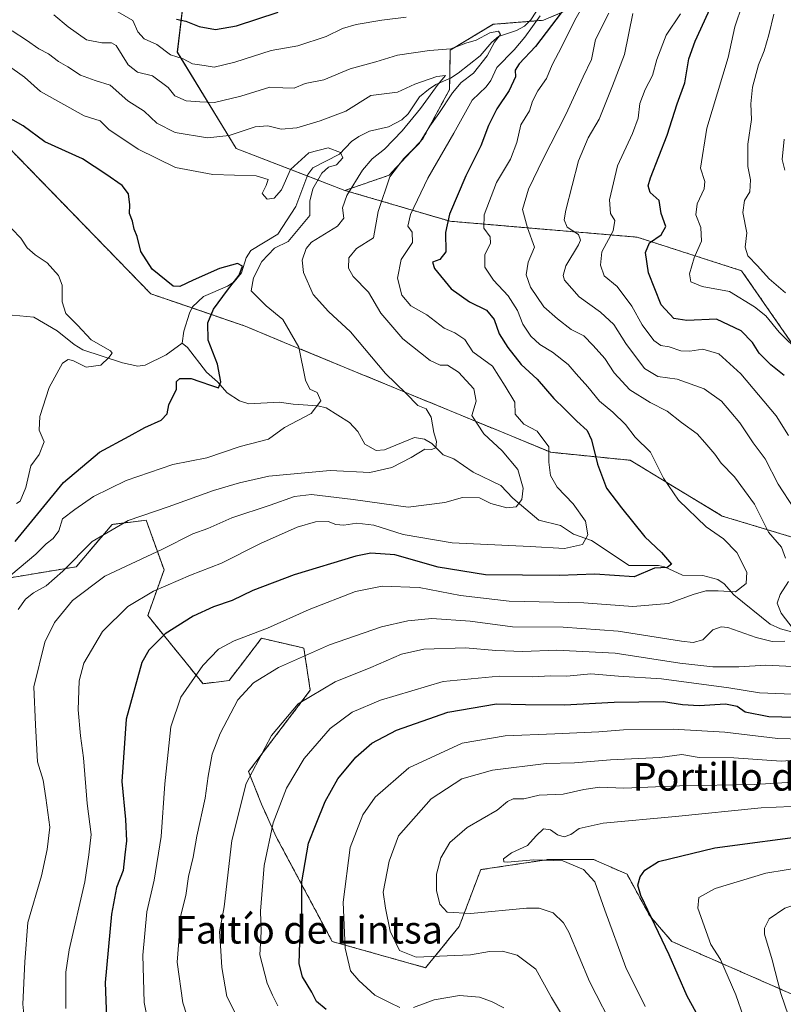
# Model space of a CAD drawing. Units: metres. Extents: x 641371 to 644826, y 4739136 to 4741520.
# Drawn here: x 641700 to 641921, y 4739934 to 4740219 of the extents above; entities that cross this region are included whole.
import ezdxf
from ezdxf.enums import TextEntityAlignment as Align

# ---------------------------------------------------------------- set-up
doc = ezdxf.new("R2010")
doc.units = ezdxf.units.M
doc.header["$MEASUREMENT"] = 0
doc.linetypes.add('TRAZOS', pattern=[0.75, 0.5, -0.25])
for name, color, linetype, lineweight in [('Arbolado forestal', 92, 'TRAZOS', 0), ('Arbolado forestal CxS', 92, 'Continuous', 0), ('Corriente natural lineal', 142, 'Continuous', 13), ('Curva de nivel maestra', 36, 'Continuous', 30), ('Curva de nivel normal', 36, 'Continuous', 0), ('Pastizal CxS', 92, 'Continuous', 0), ('Suelo desnudo', 252, 'Continuous', 0), ('Suelo desnudo CxS', 43, 'Continuous', 0), ('Texto cartográfico', 19, 'Continuous', 0)]:
    doc.layers.add(name, color=color, linetype=linetype, lineweight=lineweight)
doc.styles.add('Arial', font='txt', dxfattribs={"height": 0.2})

# ---------------------------------------------------------------- blocks, each defined once
blk = doc.blocks.new('*U150')
at = {"layer": 'Arbolado forestal CxS', "color": 92, "linetype": 'Continuous', "lineweight": 0}
for points in [[(641923.35, 4739936.6, 760.9), (641888.78, 4739951.74, 750.61), (641882.3, 4739959.3, 749.7), (641875.82, 4739971.2, 748.96), (641866.1, 4739975.52, 746.02), (641853.13, 4739975.52, 744.69), (641833.45, 4739972.55, 743.6), (641827.2, 4739956.06, 738.37), (641817.48, 4739944.17, 733.33), (641790.47, 4739951.74, 728.56), (641774.27, 4739982.01, 720.56), (641770, 4739991.54, 717.83), (641766.24, 4740000.95, 714.75), (641784.11, 4740024.48, 714.43), (641782.23, 4740036.72, 709.02), (641780.75, 4740037.06, 708.61), (641770, 4740039.54, 705.56), (641763.89, 4740031.59, 707.35), (641760.59, 4740027.31, 707.97), (641753.07, 4740026.37, 705.93), (641737.08, 4740046.13, 697.02), (641741.78, 4740059.31, 692.94), (641736.61, 4740073.73, 685.37), (641726.73, 4740072.48, 684.12), (641716.38, 4740060.25, 685.79), (641676.87, 4740053.66, 672.42)], [(641680.06, 4740198.81, 674.89), (641737.93, 4740139.27, 674.22), (641765.3, 4740129.89, 677.37), (641776.59, 4740125.19, 679.07), (641853.74, 4740093.38, 695.39), (641876.71, 4740091.07, 702.81), (641903.36, 4740074.91, 706.53), (641925.86, 4740068.13, 712.75), (641947.97, 4740066.05, 721.56), (641997.03, 4740050.99, 739.88), (642015.85, 4740051.93, 746.29), (642031.84, 4740031.23, 750.75), (642040.64, 4740038.37, 753.98)], [(642048.73, 4740096.88, 781.31), (642028.94, 4740082.16, 770.52), (641994.33, 4740072.41, 747.85), (641959.76, 4740082.14, 735.35), (641928.43, 4740117.82, 729.21), (641908.98, 4740145.93, 732.88), (641878.73, 4740155.66, 722.98), (641824.56, 4740160.27, 700.07), (641794.15, 4740169.2, 684.11), (641806.9, 4740173.58, 689.71), (641816.68, 4740184.11, 689.06), (641824.41, 4740198.38, 688.45), (641824.62, 4740209.83, 689), (641837.05, 4740217.28, 691.18), (641851.63, 4740218.46, 694.91), (641864.76, 4740224.04, 703.66)]]:
    blk.add_polyline3d(points, dxfattribs=at)
blk = doc.blocks.new('*U171')
at = {"layer": 'Curva de nivel normal', "color": 36, "linetype": 'Continuous', "lineweight": 0}
blk.add_polyline3d([(641867.02, 4740229.8, 705), (641860.72, 4740218.53, 705), (641856.89, 4740210.83, 705), (641854.09, 4740205.58, 705), (641852.48, 4740201.63, 705), (641849.97, 4740197.98, 705), (641848.48, 4740195.06, 705), (641847.57, 4740192.21, 705), (641845.03, 4740188.2, 705), (641843.93, 4740183.1, 705), (641842.05, 4740178.2, 705), (641837.98, 4740171.45, 705), (641834.4, 4740162.12, 705), (641834.34, 4740158.28, 705), (641836.21, 4740155.78, 705), (641836.25, 4740153.95, 705), (641834.64, 4740150.55, 705), (641834.67, 4740147.02, 705), (641837.14, 4740143.25, 705), (641841.37, 4740138.71, 705), (641844.06, 4740134.47, 705), (641845.62, 4740130.5, 705), (641847.93, 4740126.99, 705), (641850.51, 4740124.55, 705), (641854.27, 4740122.32, 705), (641858.74, 4740118.83, 705), (641861.06, 4740116.12, 705), (641864.48, 4740112.36, 705), (641867.84, 4740108.22, 705), (641871.67, 4740105.04, 705), (641875.34, 4740101.38, 705), (641878.2, 4740097.78, 705), (641882.6, 4740093.46, 705), (641886.35, 4740085.93, 705), (641890.7, 4740079.49, 705), (641898.66, 4740071.83, 705), (641903.73, 4740068.28, 705), (641907.6, 4740064.39, 705), (641910.52, 4740058.72, 705), (641910.33, 4740055.41, 705), (641907.19, 4740053, 705), (641902.15, 4740053.27, 705), (641898.6, 4740053.26, 705), (641894.94, 4740052.2, 705), (641887.8, 4740049.58, 705), (641877.45, 4740048.7, 705), (641863.25, 4740049.76, 705), (641841.64, 4740050.25, 705), (641827.58, 4740051.93, 705), (641815.67, 4740054.21, 705), (641804.92, 4740054.63, 705), (641797.21, 4740053.05, 705), (641783.8, 4740047.87, 705), (641771.75, 4740042.5, 705), (641762.12, 4740038.77, 705), (641757.53, 4740036.34, 705), (641753, 4740031.7, 705), (641746.68, 4740022.45, 705), (641743.72, 4740013.92, 705), (641741.99, 4739997.38, 705), (641740.96, 4739982.19, 705), (641738.91, 4739969.54, 705), (641736.79, 4739960.37, 705), (641735.68, 4739947.77, 705), (641736.02, 4739934.06, 705), (641737.5, 4739926.92, 705)], dxfattribs=at)
blk = doc.blocks.new('*U172')
at = {"layer": 'Curva de nivel normal', "color": 36, "linetype": 'Continuous', "lineweight": 0}
blk.add_polyline3d([(641699.08, 4740078.52, 670), (641700.12, 4740079.19, 670), (641701.76, 4740083.15, 670), (641703.2, 4740089.45, 670), (641705.65, 4740092.78, 670), (641707.07, 4740096.37, 670), (641705.67, 4740099.8, 670), (641705.83, 4740103.7, 670), (641708.53, 4740112.12, 670), (641712.37, 4740119.22, 670), (641713.99, 4740120.25, 670), (641715.42, 4740119.93, 670), (641719.28, 4740118.06, 670), (641723.5, 4740118.64, 670), (641725.75, 4740120.85, 670), (641726.78, 4740122.07, 670), (641726.32, 4740122.76, 670), (641720.64, 4740125.95, 670), (641716.74, 4740130.18, 670), (641713.39, 4740133.54, 670), (641712.28, 4740136.97, 670), (641712.27, 4740141.72, 670), (641711.18, 4740144.58, 670), (641707.95, 4740148.25, 670), (641704.46, 4740150.5, 670), (641702.14, 4740152.61, 670), (641700.33, 4740155.39, 670), (641697.68, 4740158.12, 670)], dxfattribs=at)
blk = doc.blocks.new('*U173')
at = {"layer": 'Curva de nivel normal', "color": 36, "linetype": 'Continuous', "lineweight": 0}
for points in [[(641774.7, 4739933.14, 720), (641773.15, 4739936.22, 720), (641771.62, 4739939.73, 720), (641769.48, 4739947.89, 720), (641769.88, 4739954.55, 720), (641769.7, 4739960.56, 720), (641770.79, 4739973.78, 720), (641773.37, 4739986.12, 720), (641777.19, 4739996.12, 720), (641782.35, 4740004.78, 720), (641789.84, 4740013.45, 720), (641796.26, 4740018.18, 720), (641804.42, 4740021.65, 720), (641822.56, 4740027.06, 720), (641838.75, 4740028.53, 720), (641848.53, 4740028.38, 720), (641853.62, 4740028.64, 720), (641858.34, 4740028.56, 720), (641865.34, 4740029.22, 720), (641873.34, 4740028.55, 720), (641885.73, 4740027.76, 720), (641905.28, 4740025.22, 720), (641914.14, 4740023.75, 720), (641933.18, 4740022.99, 720)], [(641922.54, 4740098.29, 720), (641919, 4740103.94, 720), (641908.72, 4740116.05, 720), (641902.38, 4740121.92, 720), (641897.78, 4740123.26, 720), (641894, 4740122.61, 720), (641891.34, 4740122.73, 720), (641887.96, 4740123.94, 720), (641885.56, 4740124.31, 720), (641883.59, 4740125.7, 720), (641880.16, 4740130.27, 720), (641877.18, 4740135.72, 720), (641872.96, 4740141.4, 720), (641869.22, 4740144.45, 720), (641868.09, 4740147.57, 720), (641868.47, 4740151.45, 720), (641871.8, 4740157.5, 720), (641872.29, 4740160.45, 720), (641871.06, 4740162.54, 720), (641870.72, 4740166.5, 720), (641873.04, 4740176.29, 720), (641877.35, 4740185.66, 720), (641878.98, 4740190.15, 720), (641879.53, 4740194.36, 720), (641881.01, 4740198.45, 720), (641883.17, 4740202.45, 720), (641884.42, 4740207.12, 720), (641887.08, 4740214.13, 720), (641891.31, 4740220.32, 720)]]:
    blk.add_polyline3d(points, dxfattribs=at)
blk = doc.blocks.new('*U180')
at = {"layer": 'Curva de nivel normal', "color": 36, "linetype": 'Continuous', "lineweight": 0}
for points in [[(641749.49, 4739926.84, 710), (641747.21, 4739933.99, 710), (641745.61, 4739945.81, 710), (641746.06, 4739951.84, 710), (641746.46, 4739958.57, 710), (641748.07, 4739965.03, 710), (641748.89, 4739970.58, 710), (641750.22, 4739976.12, 710), (641751.27, 4739982.21, 710), (641753.65, 4739993.25, 710), (641754.55, 4739999.66, 710), (641755.74, 4740005.95, 710), (641757.98, 4740011.96, 710), (641763.16, 4740021.76, 710), (641767.65, 4740026.64, 710), (641774.92, 4740031.05, 710), (641789.67, 4740037.66, 710), (641804.7, 4740042.85, 710), (641812.37, 4740044.61, 710), (641819.28, 4740045.29, 710), (641830.41, 4740044.52, 710), (641842.62, 4740042.81, 710), (641857.32, 4740042.71, 710), (641873.24, 4740041.64, 710), (641891.61, 4740038.7, 710), (641894.92, 4740038.34, 710), (641897.74, 4740039.04, 710), (641900.68, 4740041.97, 710), (641903.06, 4740042.87, 710), (641904.96, 4740042.61, 710), (641913.16, 4740039.78, 710), (641917.82, 4740038.58, 710), (641921.46, 4740038.68, 710)], [(641923.85, 4740042.26, 710), (641920.39, 4740046.8, 710), (641919.22, 4740049.7, 710), (641920.12, 4740052.17, 710), (641922.54, 4740055.95, 710)], [(641921.67, 4740062.7, 710), (641920.54, 4740065.93, 710), (641916.75, 4740070.25, 710), (641912.72, 4740078.37, 710), (641906.91, 4740086.26, 710), (641903.05, 4740090.24, 710), (641901.18, 4740092.81, 710), (641898.3, 4740096.21, 710), (641896.09, 4740098.72, 710), (641891.53, 4740101.96, 710), (641887.43, 4740105.3, 710), (641882.51, 4740107.81, 710), (641876.65, 4740111.45, 710), (641872.12, 4740116.34, 710), (641869.33, 4740120.58, 710), (641865.98, 4740124.28, 710), (641863.33, 4740127.09, 710), (641859.67, 4740128.92, 710), (641855.7, 4740132.01, 710), (641851.7, 4740135.45, 710), (641847.85, 4740141.18, 710), (641846.57, 4740144.71, 710), (641847.21, 4740148.45, 710), (641849.05, 4740152.78, 710), (641847, 4740158.38, 710), (641845.55, 4740163.7, 710), (641847.27, 4740169.59, 710), (641851.52, 4740178.3, 710), (641858.04, 4740191.19, 710), (641863.12, 4740202.08, 710), (641865.48, 4740207.06, 710), (641866.66, 4740212.92, 710), (641870.49, 4740220.48, 710)]]:
    blk.add_polyline3d(points, dxfattribs=at)
blk = doc.blocks.new('*U188')
at = {"layer": 'Curva de nivel normal', "color": 36, "linetype": 'Continuous', "lineweight": 0}
blk.add_polyline3d([(641699.53, 4740047.84, 685), (641701.66, 4740050.85, 685), (641704, 4740052.68, 685), (641707.67, 4740054.68, 685), (641712.52, 4740058.98, 685), (641721.01, 4740067.6, 685), (641731.36, 4740073.62, 685), (641742.99, 4740077.55, 685), (641756.1, 4740082.35, 685), (641763.59, 4740084.54, 685), (641772.09, 4740086.5, 685), (641789.91, 4740088.1, 685), (641801.36, 4740087.52, 685), (641807.74, 4740088.94, 685), (641813.34, 4740091.86, 685), (641817.26, 4740094.25, 685), (641819.21, 4740094.23, 685), (641820.46, 4740094.71, 685), (641820.68, 4740096.46, 685), (641819.86, 4740099.1, 685), (641819.1, 4740103.53, 685), (641817.64, 4740106, 685), (641815.21, 4740106.97, 685), (641811.76, 4740110.54, 685), (641805.9, 4740116.2, 685), (641795.74, 4740128.3, 685), (641789.35, 4740134.14, 685), (641784.99, 4740139.04, 685), (641782.16, 4740145.43, 685), (641781.8, 4740149.03, 685), (641782.96, 4740152.37, 685), (641784.51, 4740154.25, 685), (641791.95, 4740158.8, 685), (641793.86, 4740161.2, 685), (641793.45, 4740164.17, 685), (641794.66, 4740167.72, 685), (641799.25, 4740175.07, 685), (641801.99, 4740178.33, 685), (641805.56, 4740181.09, 685), (641810.73, 4740186.45, 685), (641816.06, 4740192.9, 685), (641821.1, 4740199.97, 685), (641823.21, 4740202.46, 685), (641820.72, 4740202.16, 685), (641814.34, 4740199.99, 685), (641809.34, 4740197.68, 685), (641801.67, 4740196.67, 685), (641794.4, 4740192.15, 685), (641787.01, 4740189.32, 685), (641780.2, 4740187.28, 685), (641775.71, 4740186.9, 685), (641771.82, 4740187.93, 685), (641768.12, 4740187.59, 685), (641760.62, 4740185.09, 685), (641754.34, 4740184.38, 685), (641744.99, 4740185.92, 685), (641739.74, 4740188.67, 685), (641736.04, 4740192.12, 685), (641731.31, 4740195.15, 685), (641726.15, 4740199.64, 685), (641721.86, 4740200.97, 685), (641717.58, 4740202.52, 685), (641713.93, 4740205, 685), (641711.26, 4740206.53, 685), (641708.36, 4740208.71, 685), (641705.5, 4740210.23, 685), (641701.92, 4740212.73, 685), (641697.81, 4740215.43, 685)], dxfattribs=at)
blk = doc.blocks.new('*U190')
at = {"layer": 'Curva de nivel normal', "color": 36, "linetype": 'Continuous', "lineweight": 0}
blk.add_polyline3d([(641881, 4739932.9, 745), (641875.46, 4739944.18, 745), (641869.34, 4739960.79, 745), (641866.52, 4739969.01, 745), (641863.19, 4739972.63, 745), (641857.2, 4739975.11, 745), (641848.77, 4739975.38, 745), (641841.2, 4739974.7, 745), (641840.13, 4739974.83, 745), (641840, 4739975.66, 745), (641842.34, 4739977.47, 745), (641846.96, 4739979.59, 745), (641849.5, 4739982.34, 745), (641851.62, 4739984.34, 745), (641853.62, 4739984.12, 745), (641855.64, 4739982.65, 745), (641857.64, 4739982.03, 745), (641859.56, 4739982.7, 745), (641861.98, 4739984.43, 745), (641868.88, 4739985.97, 745), (641889.86, 4739987.97, 745), (641914.62, 4739990.44, 745), (641927.63, 4739991.03, 745)], dxfattribs=at)
blk = doc.blocks.new('*U197')
at = {"layer": 'Curva de nivel normal', "color": 36, "linetype": 'Continuous', "lineweight": 0}
for points in [[(641762.23, 4739931.28, 715), (641759.97, 4739935.81, 715), (641758.48, 4739944.19, 715), (641758.12, 4739950.6, 715), (641757.86, 4739954.55, 715), (641759.2, 4739961.78, 715), (641761.43, 4739980.96, 715), (641765.54, 4739997.48, 715), (641772.88, 4740011.37, 715), (641780.6, 4740020.6, 715), (641791.34, 4740026.96, 715), (641801.67, 4740031.08, 715), (641810.56, 4740034.9, 715), (641817.01, 4740036.4, 715), (641829, 4740036.79, 715), (641837.78, 4740036.02, 715), (641845.67, 4740035.7, 715), (641855.34, 4740036.09, 715), (641872.34, 4740035.22, 715), (641891.12, 4740032.36, 715), (641900.59, 4740031.26, 715), (641908.16, 4740031.28, 715), (641915.98, 4740031.76, 715), (641925.61, 4740031.31, 715)], [(641924.08, 4740077.24, 715), (641919.5, 4740084.14, 715), (641915.74, 4740091.46, 715), (641912.31, 4740096.08, 715), (641908.48, 4740101.92, 715), (641905.87, 4740104.98, 715), (641903.12, 4740108.23, 715), (641898.17, 4740111.73, 715), (641890.33, 4740114.58, 715), (641884.76, 4740115.32, 715), (641880.88, 4740117.66, 715), (641875.43, 4740124.87, 715), (641871.97, 4740130.41, 715), (641868.15, 4740133.93, 715), (641861.9, 4740138.34, 715), (641857.74, 4740143.26, 715), (641857.31, 4740144.53, 715), (641858.1, 4740147.33, 715), (641861.78, 4740153.45, 715), (641862.35, 4740154.82, 715), (641861.78, 4740156.47, 715), (641858.48, 4740158.54, 715), (641857.64, 4740160.72, 715), (641858.06, 4740163.47, 715), (641861.73, 4740177.78, 715), (641864.53, 4740184.45, 715), (641867.78, 4740189.78, 715), (641871.64, 4740199.45, 715), (641875.1, 4740208.56, 715), (641877.45, 4740220.45, 715)]]:
    blk.add_polyline3d(points, dxfattribs=at)
blk = doc.blocks.new('*U198')
at = {"layer": 'Curva de nivel normal', "color": 36, "linetype": 'Continuous', "lineweight": 0}
for points in [[(641860.36, 4739924.71, 735), (641853.92, 4739935.52, 735), (641849.37, 4739943.78, 735), (641844.03, 4739947.77, 735), (641839.79, 4739949, 735), (641836, 4739948.9, 735), (641830.48, 4739947.92, 735), (641814.8, 4739947.25, 735), (641809.92, 4739949.18, 735), (641807.26, 4739954.78, 735), (641805.91, 4739961.45, 735), (641805.19, 4739966.07, 735), (641806.94, 4739974.98, 735), (641809.62, 4739982.31, 735), (641819.14, 4739993.1, 735), (641828.01, 4739998.82, 735), (641836.86, 4740001.31, 735), (641852.39, 4740003.28, 735), (641860.57, 4740003.46, 735), (641871, 4740004.3, 735), (641885.34, 4740005.01, 735), (641891.68, 4740005.87, 735), (641896.69, 4740004.98, 735), (641906.68, 4740004.92, 735), (641920.42, 4740003.92, 735), (641929.71, 4740004.63, 735)], [(641921.64, 4740139.56, 735), (641916.97, 4740143.6, 735), (641913.6, 4740147.36, 735), (641910.74, 4740150.29, 735), (641909.96, 4740152.74, 735), (641910.45, 4740156.95, 735), (641909.29, 4740162.84, 735), (641909.83, 4740166.3, 735), (641911.37, 4740168.82, 735), (641911.55, 4740172.29, 735), (641910.8, 4740176.12, 735), (641910.72, 4740182.62, 735), (641911.83, 4740189.74, 735), (641911.62, 4740194.28, 735), (641912.08, 4740199.07, 735), (641913.86, 4740205.57, 735), (641915.54, 4740209.59, 735), (641916.82, 4740214.24, 735), (641918.34, 4740220.26, 735)]]:
    blk.add_polyline3d(points, dxfattribs=at)
blk = doc.blocks.new('*U200')
at = {"layer": 'Curva de nivel normal', "color": 36, "linetype": 'Continuous', "lineweight": 0}
blk.add_polyline3d([(641909.5, 4739929.94, 755), (641907.33, 4739936.35, 755), (641902.82, 4739946.56, 755), (641900.1, 4739950.9, 755), (641896.32, 4739961.45, 755), (641896.62, 4739964.45, 755), (641901.28, 4739967.05, 755), (641915.98, 4739971.52, 755), (641933.64, 4739974.4, 755)], dxfattribs=at)
blk = doc.blocks.new('*U204')
at = {"layer": 'Curva de nivel normal', "color": 36, "linetype": 'Continuous', "lineweight": 0}
blk.add_polyline3d([(641923.58, 4739927.17, 760), (641920.36, 4739936.73, 760), (641917.84, 4739946.44, 760), (641915.59, 4739953.85, 760), (641915.55, 4739955.6, 760), (641916.94, 4739958.32, 760), (641921.44, 4739961.38, 760), (641927.67, 4739963.43, 760), (641939.67, 4739966.07, 760), (641947.34, 4739967.88, 760), (641958.67, 4739970.03, 760), (641969.34, 4739972.9, 760), (641986.95, 4739977.26, 760), (642007.7, 4739982.86, 760), (642015.3, 4739983.74, 760), (642019.59, 4739982.82, 760), (642023.5, 4739983.77, 760), (642026.53, 4739986.14, 760), (642028.71, 4739987.32, 760), (642030.31, 4739986.98, 760), (642031.78, 4739986.08, 760), (642033.98, 4739987.26, 760), (642036.99, 4739991.76, 760)], dxfattribs=at)
blk = doc.blocks.new('*U220')
at = {"layer": 'Curva de nivel normal', "color": 36, "linetype": 'Continuous', "lineweight": 0}
for points in [[(641713.34, 4739932.35, 695), (641713.38, 4739942.92, 695), (641714.28, 4739949.35, 695), (641718.81, 4739969.07, 695), (641720.05, 4739976.85, 695), (641720.69, 4739982.75, 695), (641719.53, 4739991.71, 695), (641718.5, 4740004.96, 695), (641717.56, 4740011.26, 695), (641716.9, 4740018.78, 695), (641717.2, 4740027.19, 695), (641718.59, 4740032.36, 695), (641724, 4740041.46, 695), (641731.34, 4740048.73, 695), (641738.77, 4740053.18, 695), (641749.4, 4740057.84, 695), (641758.44, 4740061.26, 695), (641769.66, 4740066.99, 695), (641780.29, 4740071.7, 695), (641785.66, 4740073.26, 695), (641789.31, 4740073.33, 695), (641791.53, 4740072.5, 695), (641793.79, 4740072.33, 695), (641797.62, 4740072.86, 695), (641802.49, 4740072.32, 695), (641811.03, 4740069.54, 695), (641825.14, 4740067.2, 695), (641847.75, 4740066.12, 695), (641857.69, 4740065.5, 695), (641862.91, 4740066.7, 695), (641864.41, 4740069.5, 695), (641863.79, 4740073.45, 695), (641860.18, 4740078.46, 695), (641855.62, 4740083.32, 695), (641853.62, 4740086.67, 695), (641853.2, 4740090.52, 695), (641853.15, 4740095, 695), (641849.74, 4740099.48, 695), (641845.9, 4740101.55, 695), (641843.42, 4740104.45, 695), (641843.32, 4740107.87, 695), (641840.56, 4740112.54, 695), (641836.87, 4740118.27, 695), (641831.15, 4740122.48, 695), (641828.8, 4740126.07, 695), (641825.91, 4740127.93, 695), (641822.88, 4740129.27, 695), (641817.84, 4740133.13, 695), (641813.26, 4740135.78, 695), (641810.63, 4740138.87, 695), (641809.34, 4740143.8, 695), (641810.4, 4740149.24, 695), (641813.73, 4740154.07, 695), (641813.58, 4740157.1, 695), (641812.34, 4740158.83, 695), (641813.11, 4740162.18, 695), (641818.13, 4740172.78, 695), (641825.62, 4740185.78, 695), (641830.94, 4740195.3, 695), (641835, 4740199.2, 695), (641836.38, 4740200.97, 695), (641838.08, 4740204.78, 695), (641843.14, 4740209.9, 695), (641846.2, 4740213.56, 695), (641850.69, 4740219.71, 695)], [(641811.9, 4740219.4, 695), (641804.82, 4740218.45, 695), (641797.42, 4740217.22, 695), (641793.44, 4740216.04, 695), (641788.69, 4740213.71, 695), (641780.48, 4740211.02, 695), (641772.8, 4740209.67, 695), (641762.29, 4740206.35, 695), (641756.3, 4740204.92, 695), (641753.36, 4740205.34, 695), (641750, 4740205.88, 695), (641747.34, 4740207.31, 695), (641743.67, 4740208.46, 695), (641739.67, 4740211.42, 695), (641736.06, 4740213.04, 695), (641734.24, 4740215.09, 695), (641732.78, 4740218.4, 695), (641727.68, 4740221.26, 695)]]:
    blk.add_polyline3d(points, dxfattribs=at)
blk = doc.blocks.new('*U222')
at = {"layer": 'Curva de nivel normal', "color": 36, "linetype": 'Continuous', "lineweight": 0}
blk.add_polyline3d([(641701.92, 4739923.02, 690), (641700.87, 4739933.63, 690), (641701.45, 4739945.85, 690), (641702.37, 4739957.22, 690), (641706.34, 4739970.72, 690), (641707.98, 4739978.38, 690), (641708.68, 4739984.82, 690), (641707.58, 4739993.38, 690), (641706.76, 4739998.45, 690), (641705.17, 4740003.78, 690), (641704.58, 4740014.45, 690), (641704.12, 4740025.45, 690), (641707.25, 4740038.37, 690), (641710.08, 4740044.12, 690), (641715.27, 4740050.48, 690), (641724.64, 4740057.5, 690), (641741.3, 4740065.38, 690), (641750.12, 4740069.78, 690), (641754.44, 4740071.28, 690), (641761.38, 4740074.45, 690), (641772.52, 4740078.05, 690), (641779.56, 4740080.63, 690), (641784.44, 4740081.17, 690), (641796.5, 4740079.74, 690), (641812.44, 4740077.47, 690), (641823.1, 4740078.87, 690), (641828.2, 4740080.31, 690), (641833.07, 4740080.17, 690), (641836.39, 4740078.56, 690), (641841.02, 4740077.3, 690), (641843.67, 4740077.56, 690), (641845.37, 4740079.68, 690), (641845.7, 4740082.98, 690), (641844.23, 4740088.38, 690), (641839.64, 4740093.84, 690), (641834.32, 4740098.69, 690), (641830.84, 4740104.02, 690), (641832.16, 4740108.22, 690), (641831.5, 4740111.77, 690), (641827.04, 4740116.56, 690), (641823.81, 4740118.56, 690), (641821.74, 4740118.6, 690), (641818.84, 4740119.95, 690), (641810.9, 4740126.26, 690), (641804.53, 4740133.64, 690), (641801, 4740139.78, 690), (641796.54, 4740144.25, 690), (641795.19, 4740146.7, 690), (641795.3, 4740149.71, 690), (641797.45, 4740152.35, 690), (641802.39, 4740155.45, 690), (641803.73, 4740163.12, 690), (641807.15, 4740173.12, 690), (641811.16, 4740178.45, 690), (641815.6, 4740182.78, 690), (641818.71, 4740187.78, 690), (641821.33, 4740191.45, 690), (641825.25, 4740197.45, 690), (641827.79, 4740200.45, 690), (641831.35, 4740203.12, 690), (641835.35, 4740208.12, 690), (641837.45, 4740212.14, 690), (641839.2, 4740214.38, 690), (641838.55, 4740215.33, 690), (641836.08, 4740214.81, 690), (641832.12, 4740212.69, 690), (641829.11, 4740211.84, 690), (641824.84, 4740210.2, 690), (641818.64, 4740209.66, 690), (641809.37, 4740208.34, 690), (641803.1, 4740206.42, 690), (641795.67, 4740204.35, 690), (641788.07, 4740201.24, 690), (641782.59, 4740200.13, 690), (641779.45, 4740198.83, 690), (641776.2, 4740198.89, 690), (641772.39, 4740199.09, 690), (641764, 4740196.52, 690), (641756.43, 4740194.69, 690), (641752.13, 4740194.87, 690), (641748.16, 4740195.16, 690), (641744.88, 4740196.55, 690), (641743, 4740199, 690), (641738.46, 4740202.38, 690), (641734.11, 4740203.39, 690), (641731.4, 4740205.52, 690), (641727.9, 4740211.19, 690), (641726.54, 4740211.95, 690), (641723.73, 4740211.93, 690), (641719.34, 4740212.81, 690), (641714.02, 4740216.56, 690), (641709.87, 4740220.02, 690)], dxfattribs=at)
blk = doc.blocks.new('*U226')
at = {"layer": 'Curva de nivel normal', "color": 36, "linetype": 'Continuous', "lineweight": 0}
blk.add_polyline3d([(641697.39, 4740057.78, 680), (641704.62, 4740063.91, 680), (641707.67, 4740066.92, 680), (641709.67, 4740068.42, 680), (641711.34, 4740070.66, 680), (641712.35, 4740074.12, 680), (641715.91, 4740076.79, 680), (641721.39, 4740080.54, 680), (641730.85, 4740085.19, 680), (641744.34, 4740089.88, 680), (641754.2, 4740091.78, 680), (641763.84, 4740095.05, 680), (641769.39, 4740096.5, 680), (641772.05, 4740097.18, 680), (641776.67, 4740100.58, 680), (641784.36, 4740104.6, 680), (641787.18, 4740108.32, 680), (641786.1, 4740110.73, 680), (641783.95, 4740111.61, 680), (641782.7, 4740114.28, 680), (641780.84, 4740123.77, 680), (641776.18, 4740131.78, 680), (641771.38, 4740135.79, 680), (641766.99, 4740140.12, 680), (641767.66, 4740143.88, 680), (641770.05, 4740148.64, 680), (641773.72, 4740152.45, 680), (641777.67, 4740154.44, 680), (641783.94, 4740161.98, 680), (641784.01, 4740166.1, 680), (641784.83, 4740169.69, 680), (641787.41, 4740174.19, 680), (641789.43, 4740175.92, 680), (641791.68, 4740176.64, 680), (641793.57, 4740178.65, 680), (641792.82, 4740180.21, 680), (641789.27, 4740181.53, 680), (641783.67, 4740180.05, 680), (641778.37, 4740175.22, 680), (641775.8, 4740169.35, 680), (641773.7, 4740166.93, 680), (641771.63, 4740166.62, 680), (641770.17, 4740168.28, 680), (641771.38, 4740170.58, 680), (641771.88, 4740172.36, 680), (641768.41, 4740173.44, 680), (641755.95, 4740173.82, 680), (641745.06, 4740175.86, 680), (641734.27, 4740181.14, 680), (641725.8, 4740186.83, 680), (641723.25, 4740189.37, 680), (641718.64, 4740190.75, 680), (641706, 4740197.84, 680), (641701.34, 4740201.97, 680), (641696.36, 4740205.57, 680)], dxfattribs=at)
blk = doc.blocks.new('*U227')
at = {"layer": 'Curva de nivel normal', "color": 36, "linetype": 'Continuous', "lineweight": 0}
for points in [[(641840.14, 4739932.52, 730), (641836.6, 4739934.42, 730), (641833.07, 4739935.62, 730), (641827.34, 4739936.1, 730), (641820, 4739934.89, 730), (641814, 4739932.67, 730)], [(641810, 4739932.64, 730), (641807.19, 4739933.99, 730), (641802.76, 4739936.25, 730), (641798.2, 4739940.45, 730), (641795.77, 4739943.26, 730), (641794.23, 4739949.79, 730), (641793.65, 4739963.12, 730), (641795.7, 4739978.94, 730), (641799.28, 4739988.4, 730), (641802.92, 4739993.52, 730), (641812.62, 4740002.06, 730), (641828.11, 4740009.15, 730), (641840.52, 4740011.32, 730), (641854.87, 4740011.83, 730), (641867.66, 4740012.48, 730), (641874.78, 4740013.04, 730), (641889.16, 4740013.18, 730), (641904.14, 4740012.4, 730), (641919.43, 4740010.55, 730), (641933.55, 4740010.18, 730)], [(641925.92, 4740122.18, 730), (641919.8, 4740128.14, 730), (641915.95, 4740132.84, 730), (641912.67, 4740135.46, 730), (641905.46, 4740139.96, 730), (641897.52, 4740141.39, 730), (641894.29, 4740142.74, 730), (641893.9, 4740145.03, 730), (641895.19, 4740149.64, 730), (641897.38, 4740154.53, 730), (641897.16, 4740158.5, 730), (641895.67, 4740162.17, 730), (641896.1, 4740165.34, 730), (641898.17, 4740169.68, 730), (641898.35, 4740171.82, 730), (641897.1, 4740175.6, 730), (641898.89, 4740187.18, 730), (641905.04, 4740207.68, 730), (641907.04, 4740216.59, 730), (641909.18, 4740223.15, 730)]]:
    blk.add_polyline3d(points, dxfattribs=at)
blk = doc.blocks.new('*U231')
at = {"layer": 'Curva de nivel normal', "color": 36, "linetype": 'Continuous', "lineweight": 0}
for points in [[(641872.59, 4739925.28, 740), (641864.93, 4739940.15, 740), (641858.96, 4739954.45, 740), (641857.41, 4739957.18, 740), (641854.43, 4739960.08, 740), (641850.35, 4739961.4, 740), (641846.7, 4739961.44, 740), (641830.57, 4739959.82, 740), (641823.71, 4739960.28, 740), (641821.61, 4739962.6, 740), (641820.62, 4739966.56, 740), (641820.69, 4739971.27, 740), (641821.9, 4739975.98, 740), (641824.47, 4739980.38, 740), (641829.56, 4739984.78, 740), (641838.25, 4739989.78, 740), (641841.22, 4739992.25, 740), (641842.84, 4739993.02, 740), (641845.94, 4739993.08, 740), (641850.37, 4739994.16, 740), (641857.34, 4739994.38, 740), (641863.34, 4739995.78, 740), (641867.89, 4739996.4, 740), (641874.88, 4739996.13, 740), (641890.99, 4739996.82, 740), (641912.67, 4739997.21, 740), (641928.52, 4739998.2, 740)], [(641921.48, 4740175.1, 740), (641920.72, 4740178.16, 740), (641921.24, 4740184.02, 740)]]:
    blk.add_polyline3d(points, dxfattribs=at)
blk = doc.blocks.new('*U250')
at = {"layer": 'Curva de nivel maestra', "color": 36, "linetype": 'Continuous', "lineweight": 30}
blk.add_polyline3d([(641698.66, 4740067.51, 675), (641712.66, 4740084.6, 675), (641723.11, 4740093.43, 675), (641731.67, 4740098.01, 675), (641736.24, 4740100.52, 675), (641740.9, 4740102.71, 675), (641742.66, 4740104.52, 675), (641743.2, 4740107.12, 675), (641745.42, 4740111.7, 675), (641745.41, 4740113.85, 675), (641746.32, 4740114.77, 675), (641749.62, 4740114.72, 675), (641752.13, 4740113.85, 675), (641755.55, 4740112.76, 675), (641757.51, 4740112.05, 675), (641758.18, 4740113.79, 675), (641757.27, 4740118.9, 675), (641754.52, 4740125.89, 675), (641754.45, 4740130.88, 675), (641756.11, 4740134.82, 675), (641760.1, 4740140.3, 675), (641763.55, 4740144.66, 675), (641764.48, 4740147.26, 675), (641763.03, 4740147.99, 675), (641757.84, 4740146.6, 675), (641750.2, 4740143.17, 675), (641746.35, 4740141.34, 675), (641744.45, 4740141.43, 675), (641738.35, 4740146.44, 675), (641735.03, 4740151.48, 675), (641734.04, 4740155.82, 675), (641733.16, 4740158, 675), (641732.64, 4740160.34, 675), (641731.78, 4740162.52, 675), (641731.91, 4740165.06, 675), (641731.53, 4740168.19, 675), (641729.68, 4740170.65, 675), (641724.91, 4740173.9, 675), (641718.14, 4740178.38, 675), (641707.28, 4740183.23, 675), (641701.01, 4740187.92, 675), (641694.56, 4740191.58, 675)], dxfattribs=at)
blk = doc.blocks.new('*U254')
at = {"layer": 'Curva de nivel maestra', "color": 36, "linetype": 'Continuous', "lineweight": 30}
for points in [[(641788.66, 4739932.11, 725), (641785.88, 4739934.41, 725), (641784.6, 4739937.04, 725), (641781.83, 4739941.52, 725), (641780.86, 4739945.27, 725), (641781.12, 4739951.66, 725), (641781.71, 4739959, 725), (641781.68, 4739969.03, 725), (641783.58, 4739980.24, 725), (641785.77, 4739985.84, 725), (641788.39, 4739992.28, 725), (641792.1, 4739998.86, 725), (641797.34, 4740005.15, 725), (641801.92, 4740009.17, 725), (641809.08, 4740012.98, 725), (641823.88, 4740018.17, 725), (641838.03, 4740020.53, 725), (641846.44, 4740020.32, 725), (641857.73, 4740020.31, 725), (641872.12, 4740021.08, 725), (641886.34, 4740021.21, 725), (641891.84, 4740020.36, 725), (641896.67, 4740020.06, 725), (641904.34, 4740020.54, 725), (641907.67, 4740019.84, 725), (641910, 4740018.28, 725), (641916.82, 4740016.89, 725), (641935.51, 4740016.37, 725)], [(641921.3, 4740115.58, 725), (641917.45, 4740118.66, 725), (641914.09, 4740122.07, 725), (641912.13, 4740125.2, 725), (641908.8, 4740128.58, 725), (641901.74, 4740131.96, 725), (641893.11, 4740131.54, 725), (641889.34, 4740132.11, 725), (641885.66, 4740136.04, 725), (641882.04, 4740145.35, 725), (641881.18, 4740151.27, 725), (641882.31, 4740154.06, 725), (641885.67, 4740156.38, 725), (641887.04, 4740158.78, 725), (641885.71, 4740162.48, 725), (641885.07, 4740166.27, 725), (641882.45, 4740168.62, 725), (641881.9, 4740170.56, 725), (641882.58, 4740172.82, 725), (641887.46, 4740185.2, 725), (641890.29, 4740194.3, 725), (641892.56, 4740200.33, 725), (641893.7, 4740207.32, 725), (641895.5, 4740212.41, 725), (641900.3, 4740222.97, 725)]]:
    blk.add_polyline3d(points, dxfattribs=at)
blk = doc.blocks.new('*U256')
at = {"layer": 'Curva de nivel maestra', "color": 36, "linetype": 'Continuous', "lineweight": 30}
blk.add_polyline3d([(641895.81, 4739931.21, 750), (641893.2, 4739935.96, 750), (641888.04, 4739947.9, 750), (641879.77, 4739965.06, 750), (641878.91, 4739968.11, 750), (641879.63, 4739970.45, 750), (641880.94, 4739972.45, 750), (641884.88, 4739974.87, 750), (641901.18, 4739978.86, 750), (641930.3, 4739982.72, 750)], dxfattribs=at)
blk = doc.blocks.new('*U261')
at = {"layer": 'Curva de nivel maestra', "color": 36, "linetype": 'Continuous', "lineweight": 30}
for points in [[(641745.36, 4740218.8, 700), (641748.08, 4740218.2, 700), (641751.9, 4740216.68, 700), (641756.66, 4740215.74, 700), (641762.78, 4740216.82, 700), (641774.79, 4740220.76, 700)], [(641859.85, 4740224.75, 700), (641849.34, 4740210.9, 700), (641844.56, 4740205.85, 700), (641843.45, 4740203.97, 700), (641843.52, 4740202.05, 700), (641841.7, 4740198.13, 700), (641838.08, 4740192.82, 700), (641835.72, 4740188.03, 700), (641833.48, 4740182.09, 700), (641829.11, 4740173.45, 700), (641824.44, 4740162.34, 700), (641823.26, 4740157.03, 700), (641823.32, 4740151.45, 700), (641821.59, 4740149.22, 700), (641819.5, 4740148.45, 700), (641820.04, 4740146.59, 700), (641824.93, 4740140.71, 700), (641830.17, 4740136.95, 700), (641835.12, 4740134.57, 700), (641837.36, 4740131.81, 700), (641838.76, 4740127.63, 700), (641841.34, 4740123.72, 700), (641845.12, 4740118.84, 700), (641849.78, 4740114.56, 700), (641854.58, 4740108.98, 700), (641857.83, 4740105.87, 700), (641861.27, 4740102.37, 700), (641864.22, 4740099.67, 700), (641865.56, 4740097.01, 700), (641867.21, 4740089.99, 700), (641869.86, 4740083.01, 700), (641874.19, 4740077.32, 700), (641880.99, 4740068.94, 700), (641885.77, 4740064.4, 700), (641888.7, 4740060.97, 700), (641887.37, 4740060.06, 700), (641883.78, 4740059.79, 700), (641877.87, 4740057.36, 700), (641866.46, 4740058.07, 700), (641856.25, 4740057.74, 700), (641845.53, 4740057.81, 700), (641834.79, 4740057.9, 700), (641821.13, 4740060.08, 700), (641808.54, 4740063.69, 700), (641801.68, 4740064.13, 700), (641797.34, 4740063.34, 700), (641779.45, 4740057.93, 700), (641767.44, 4740053.37, 700), (641761.5, 4740050.52, 700), (641756.1, 4740048.65, 700), (641750.19, 4740045.93, 700), (641742.09, 4740040.82, 700), (641737.34, 4740036.06, 700), (641735.32, 4740032.54, 700), (641730.83, 4740016.12, 700), (641729.57, 4739998.12, 700), (641730.66, 4739987.12, 700), (641730.91, 4739980.89, 700), (641730.45, 4739976.86, 700), (641729.99, 4739972.32, 700), (641728.01, 4739967.38, 700), (641726.57, 4739959.69, 700), (641724.78, 4739939.85, 700), (641725.17, 4739929.52, 700)]]:
    blk.add_polyline3d(points, dxfattribs=at)

msp = doc.modelspace()

# ---------------------------------------------------------------- linework, layer by layer
at = {"layer": 'Arbolado forestal', "color": 92, "linetype": 'TRAZOS', "lineweight": 0}
for points in [[(641794.15, 4740169.2, 684.1), (641806.9, 4740173.58, 689.71), (641816.68, 4740184.11, 689.06), (641824.41, 4740198.38, 688.45), (641824.47, 4740201.62, 686.63), (641824.62, 4740209.83, 689), (641837.05, 4740217.28, 691.18), (641847.53, 4740218.13, 692.37), (641851.63, 4740218.46, 694.91), (641864.76, 4740224.04, 703.66), (641878.02, 4740243.59, 707.07), (641880.86, 4740251.33, 704.71), (641899.69, 4740302.72, 728.39), (641916.67, 4740320.92, 737.86), (641914.39, 4740342.16, 746.17), (641918, 4740381.68, 761.49), (641915.35, 4740386.99, 761.67), (641897.04, 4740381.32, 760.11), (641870.57, 4740373.12, 758.38)], [(641669.85, 4740213.62, 677.22), (641680.06, 4740198.81, 674.89), (641737.93, 4740139.27, 674.22), (641749.88, 4740135.18, 673.09), (641765.3, 4740129.89, 677.37), (641776.59, 4740125.19, 679.07), (641853.74, 4740093.38, 695.39), (641876.7, 4740091.07, 702.81), (641903.36, 4740074.91, 706.53), (641925.86, 4740068.13, 712.75), (641947.97, 4740066.05, 721.56), (641997.03, 4740050.99, 739.88), (642015.84, 4740051.93, 746.29), (642031.84, 4740031.23, 750.75), (642040.64, 4740038.37, 753.98)], [(642096.61, 4740142.95, 797.97), (642094.49, 4740130.99, 792.26), (642070.54, 4740125.65, 790.76), (642048.73, 4740096.88, 781.31), (642028.94, 4740082.16, 770.53), (641994.33, 4740072.41, 747.85), (641959.76, 4740082.14, 735.35), (641928.43, 4740117.82, 729.21), (641908.98, 4740145.93, 732.88), (641878.73, 4740155.66, 722.98), (641824.55, 4740160.27, 700.07), (641794.15, 4740169.2, 684.1)], [(641923.35, 4739936.6, 760.9), (641888.78, 4739951.74, 750.61), (641882.3, 4739959.3, 749.7), (641875.82, 4739971.2, 748.96), (641866.1, 4739975.52, 746.02), (641853.13, 4739975.52, 744.69), (641833.45, 4739972.55, 743.6), (641827.2, 4739956.06, 738.37), (641817.48, 4739944.17, 733.33), (641790.47, 4739951.74, 728.56), (641774.27, 4739982.01, 720.56), (641770, 4739991.54, 717.83), (641766.24, 4740000.95, 714.75), (641784.11, 4740024.48, 714.43), (641782.23, 4740036.72, 709.02), (641780.75, 4740037.06, 708.61), (641770, 4740039.54, 705.56), (641763.89, 4740031.59, 707.35), (641760.59, 4740027.31, 707.97), (641753.07, 4740026.37, 705.93), (641737.07, 4740046.13, 697.02), (641741.78, 4740059.31, 692.94), (641736.61, 4740073.73, 685.37), (641726.73, 4740072.48, 684.12), (641716.38, 4740060.25, 685.79), (641684.13, 4740054.87, 672.85)]]:
    msp.add_polyline3d(points, dxfattribs=at)
at = {"layer": 'Arbolado forestal CxS', "color": 92, "linetype": 'Continuous', "lineweight": 0}
msp.add_polyline3d([(641676.87, 4740053.66, 672.42), (641716.38, 4740060.25, 685.79), (641726.73, 4740072.48, 684.12), (641736.61, 4740073.73, 685.37), (641741.78, 4740059.31, 692.94), (641737.08, 4740046.13, 697.02), (641753.07, 4740026.37, 705.93), (641760.59, 4740027.31, 707.97), (641763.89, 4740031.59, 707.35), (641770, 4740039.54, 705.56), (641780.75, 4740037.06, 708.61), (641782.23, 4740036.72, 709.02), (641784.11, 4740024.48, 714.43), (641766.24, 4740000.95, 714.75), (641770, 4739991.54, 717.83), (641774.27, 4739982.01, 720.56), (641790.47, 4739951.74, 728.56), (641817.48, 4739944.17, 733.33), (641827.2, 4739956.06, 738.37), (641833.45, 4739972.55, 743.6), (641853.13, 4739975.52, 744.69), (641866.1, 4739975.52, 746.02), (641875.82, 4739971.2, 748.96), (641882.3, 4739959.3, 749.7), (641888.78, 4739951.74, 750.61), (641923.35, 4739936.6, 760.9)], dxfattribs=at)
at = {"layer": 'Corriente natural lineal', "color": 142, "linetype": 'Continuous', "lineweight": 13}
for points in [[(641852.72, 4740225.87, 694.45), (641847.94, 4740218.54, 692.38), (641846.1, 4740216.71, 692.62), (641843.8, 4740215.47, 692.42), (641838.64, 4740213.75, 689.89), (641836.63, 4740212.12, 689.1), (641833.29, 4740208.12, 687.99), (641826.93, 4740203.17, 686.31), (641824.69, 4740201.72, 686.66), (641820.5, 4740199.9, 685.38), (641818.36, 4740198.4, 684.36), (641815.76, 4740196.26, 683.79), (641812.41, 4740191.34, 683.63), (641810.63, 4740189.6, 683.22), (641806.75, 4740187.63, 682.11), (641801.28, 4740186.34, 681.23), (641798.14, 4740184.85, 680.95), (641796.08, 4740183.33, 680.56), (641792.56, 4740179.68, 679.84), (641784.81, 4740175.76, 679.2), (641783.37, 4740173.78, 678.84), (641779.91, 4740164.5, 677.93), (641774.73, 4740156.49, 677.74), (641766.86, 4740151.8, 675.82), (641765.54, 4740149.7, 675.68), (641764.2, 4740145.36, 676.31), (641762.1, 4740142.7, 675), (641760.15, 4740141.47, 674.8), (641753.24, 4740138.46, 673.24), (641750.05, 4740135.53, 673.11), (641749.1, 4740133.66, 672.89), (641747.54, 4740128.49, 672.3), (641747, 4740125, 671.74)], [(641747, 4740125, 671.74), (641742.44, 4740121.59, 671.94), (641736.35, 4740118.64, 671.07), (641734.2, 4740118.27, 670.79), (641729.78, 4740119.26, 670.27), (641718.25, 4740123.05, 668.88), (641715.78, 4740124.55, 668.79), (641710.83, 4740128.53, 668.84), (641704.12, 4740132.5, 668.01), (641698.01, 4740133.12, 666.93), (641687.04, 4740132.86, 664.82), (641684.41, 4740132.13, 664.45), (641681.39, 4740130.45, 663.59), (641679.74, 4740128.64, 663.37), (641678.21, 4740125.49, 663.54), (641676.59, 4740123.61, 663.22), (641662.71, 4740113.69, 662.68), (641654.28, 4740111.83, 662.29), (641652.05, 4740112.04, 662.06), (641649, 4740113, 661.92)], [(641923.45, 4740041.44, 710.07), (641920.22, 4740042.24, 709.04), (641917.21, 4740043.59, 707.53), (641906.72, 4740052.15, 705.24), (641903.88, 4740055.31, 704.46), (641902.06, 4740056.52, 704.03), (641897.78, 4740057.75, 702.6), (641891.87, 4740057.77, 700.98), (641886.67, 4740060.18, 700.49), (641884.87, 4740060.6, 700.21), (641876.37, 4740060.59, 697.83), (641865.48, 4740067.86, 695.36), (641860.27, 4740069.71, 692.85), (641856.51, 4740072.15, 691.78), (641850.29, 4740073.74, 690.35), (641842.71, 4740080.08, 688.78), (641839.24, 4740083.77, 687.64), (641831.23, 4740087.59, 686.39), (641825.67, 4740091.53, 685.71), (641822.56, 4740092.68, 685.35), (641819.3, 4740095.97, 684.97), (641817.16, 4740097.17, 684.46), (641814.29, 4740097.64, 683.96), (641805.59, 4740094.06, 682.74), (641803.21, 4740093.87, 682.41), (641799.94, 4740095.76, 682.23), (641797.86, 4740099.39, 681.83), (641795.49, 4740101.97, 681.42), (641788.71, 4740106.29, 680.28), (641786.26, 4740106.85, 679.39), (641779.13, 4740107.28, 678.47), (641775.07, 4740107.92, 677.72), (641766.36, 4740107.44, 676.04), (641763.65, 4740108.26, 675.32), (641760.05, 4740110.55, 675.21), (641757.28, 4740113.81, 674.74), (641754.04, 4740116.61, 674.1), (641748.54, 4740123.75, 672.08), (641747, 4740125, 671.74)]]:
    msp.add_polyline3d(points, dxfattribs=at)
at = {"layer": 'Pastizal CxS', "color": 92, "linetype": 'Continuous', "lineweight": 0}
for points in [[(641870.57, 4740373.12, 758.38), (641828.82, 4740338.23, 744.37), (641760.89, 4740273.9, 719.48), (641749.26, 4740239.6, 708.82), (641745.62, 4740209.25, 695.07), (641762.61, 4740181.34, 682.91), (641783.23, 4740173.4, 678.77), (641794.15, 4740169.2, 684.1)], [(641749.26, 4740239.6, 708.82), (641745.63, 4740209.25, 695.07), (641762.61, 4740181.34, 682.91), (641794.15, 4740169.2, 684.11), (641824.56, 4740160.27, 700.07), (641878.73, 4740155.66, 722.98), (641908.98, 4740145.93, 732.88), (641928.43, 4740117.82, 729.21), (641959.76, 4740082.14, 735.35), (641994.33, 4740072.41, 747.85), (642028.94, 4740082.16, 770.52), (642048.73, 4740096.88, 781.31)], [(642040.64, 4740038.37, 753.98), (642031.84, 4740031.23, 750.75), (642015.85, 4740051.93, 746.29), (641997.03, 4740050.99, 739.88), (641947.97, 4740066.05, 721.56), (641925.86, 4740068.13, 712.75), (641903.36, 4740074.91, 706.53), (641876.71, 4740091.07, 702.81), (641853.74, 4740093.38, 695.39), (641776.59, 4740125.19, 679.07), (641765.3, 4740129.89, 677.37), (641737.93, 4740139.27, 674.22), (641680.06, 4740198.81, 674.89), (641669.85, 4740213.62, 677.22), (641658.45, 4740230.16, 680.15)], [(641669.85, 4740213.62, 677.22), (641680.06, 4740198.81, 674.89), (641737.93, 4740139.27, 674.22), (641749.88, 4740135.18, 673.09), (641765.3, 4740129.89, 677.37), (641776.59, 4740125.19, 679.07), (641853.74, 4740093.38, 695.39), (641876.7, 4740091.07, 702.81), (641903.36, 4740074.91, 706.53), (641925.86, 4740068.13, 712.75), (641947.97, 4740066.05, 721.56), (641997.03, 4740050.99, 739.88), (642015.84, 4740051.93, 746.29), (642031.84, 4740031.23, 750.75), (642040.64, 4740038.37, 753.98)], [(642096.61, 4740142.95, 797.97), (642094.49, 4740130.99, 792.26), (642070.54, 4740125.65, 790.76), (642048.73, 4740096.88, 781.31), (642028.94, 4740082.16, 770.53), (641994.33, 4740072.41, 747.85), (641959.76, 4740082.14, 735.35), (641928.43, 4740117.82, 729.21), (641908.98, 4740145.93, 732.88), (641878.73, 4740155.66, 722.98), (641824.55, 4740160.27, 700.07), (641794.15, 4740169.2, 684.1)]]:
    msp.add_polyline3d(points, dxfattribs=at)
at = {"layer": 'Suelo desnudo', "color": 252, "linetype": 'Continuous', "lineweight": 0}
for points in [[(641794.15, 4740169.2, 684.1), (641806.9, 4740173.58, 689.71), (641816.68, 4740184.11, 689.06), (641824.41, 4740198.38, 688.45), (641824.47, 4740201.62, 686.63), (641824.62, 4740209.83, 689), (641837.05, 4740217.28, 691.18), (641847.53, 4740218.13, 692.37), (641851.63, 4740218.46, 694.91), (641864.76, 4740224.04, 703.66), (641878.02, 4740243.59, 707.07), (641880.86, 4740251.33, 704.71), (641899.69, 4740302.72, 728.39), (641916.67, 4740320.92, 737.86), (641914.39, 4740342.16, 746.17), (641918, 4740381.68, 761.49), (641915.35, 4740386.99, 761.67), (641897.04, 4740381.32, 760.11), (641870.57, 4740373.12, 758.38)], [(641870.57, 4740373.12, 758.38), (641828.82, 4740338.23, 744.37), (641760.89, 4740273.9, 719.48), (641749.26, 4740239.6, 708.82), (641745.62, 4740209.25, 695.07), (641762.61, 4740181.34, 682.91), (641783.23, 4740173.4, 678.77), (641794.15, 4740169.2, 684.1)]]:
    msp.add_polyline3d(points, dxfattribs=at)
at = {"layer": 'Suelo desnudo CxS', "color": 43, "linetype": 'Continuous', "lineweight": 0}
msp.add_polyline3d([(641794.15, 4740169.2, 684.11), (641762.61, 4740181.34, 682.91), (641745.63, 4740209.25, 695.07), (641749.26, 4740239.6, 708.82), (641760.89, 4740273.9, 719.48), (641828.82, 4740338.23, 744.37), (641870.58, 4740373.12, 758.38), (641897.04, 4740381.32, 760.11), (641915.35, 4740386.99, 761.67), (641918.01, 4740381.68, 761.49), (641914.39, 4740342.16, 746.17), (641916.67, 4740320.92, 737.86), (641899.69, 4740302.71, 728.39), (641878.02, 4740243.59, 707.07), (641864.76, 4740224.04, 703.66), (641851.63, 4740218.46, 694.91), (641837.05, 4740217.28, 691.18), (641824.62, 4740209.83, 689), (641824.41, 4740198.38, 688.45), (641816.68, 4740184.11, 689.06), (641806.9, 4740173.58, 689.71), (641794.15, 4740169.2, 684.11)], close=True, dxfattribs=at)

# ---------------------------------------------------------------- block references
at = {"layer": 'Arbolado forestal CxS', "color": 92, "linetype": 'Continuous', "lineweight": 0}
msp.add_blockref('*U150', (0, 0), dxfattribs=at)
at = {"layer": 'Curva de nivel maestra', "color": 36, "linetype": 'Continuous', "lineweight": 30}
for name in ['*U256', '*U254', '*U250', '*U261']:
    msp.add_blockref(name, (0, 0), dxfattribs=at)
at = {"layer": 'Curva de nivel normal', "color": 36, "linetype": 'Continuous', "lineweight": 0}
for name in ['*U188', '*U226', '*U172', '*U173', '*U197', '*U180', '*U171', '*U220', '*U222', '*U204', '*U200', '*U190', '*U231', '*U198', '*U227']:
    msp.add_blockref(name, (0, 0), dxfattribs=at)

# ---------------------------------------------------------------- texts
at = {"layer": 'Texto cartográfico', "color": 19, "linetype": 'Continuous', "lineweight": 0, "style": 'Arial'}
for s, p in [('Portillo de Lintsa', (641920.6, 4739999.42)), ('Faitío de Lintsa', (641783.73, 4739955.16))]:
    msp.add_text(s, height=8, dxfattribs=at).set_placement(p, align=Align.MIDDLE_CENTER)

doc.saveas('drawing.dxf')
